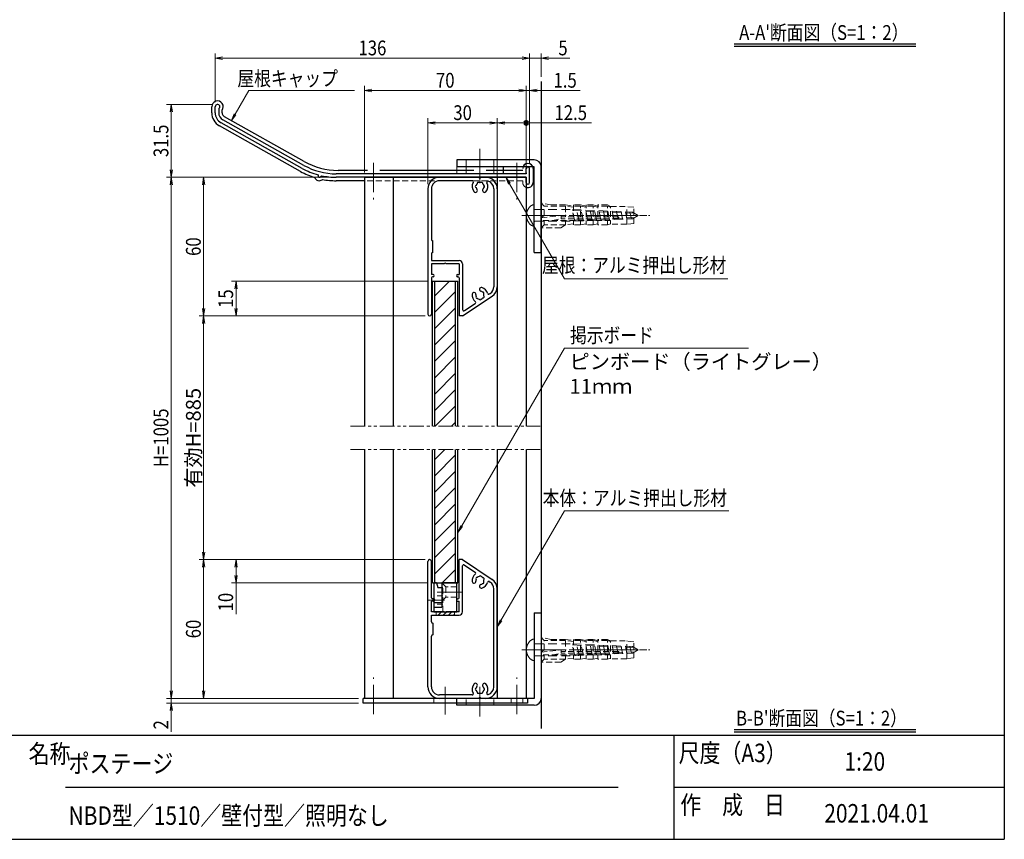
# Model space of a CAD drawing. Extents: x 0 to 8420, y 0 to 5960.
# Drawn here: x 3911 to 8170, y 230 to 3775 of the extents above; entities that cross this region are included whole.
import ezdxf
from ezdxf.enums import TextEntityAlignment as Align

# ---------------------------------------------------------------- set-up
doc = ezdxf.new("R2010")
doc.units = 0
doc.header["$LTSCALE"] = 20
for name, pattern in [('CENTER', [50.8, 31.75, -6.35, 6.35, -6.35]), ('HIDDEN', [9.525, 6.35, -3.175]), ('PHANTOM2', [31.75, 15.875, -3.175, 3.175, -3.175, 3.175, -3.175])]:
    doc.linetypes.add(name, pattern=pattern)
doc.layers.get('0').update_dxf_attribs({"linetype": 'CONTINUOUS'})
for name, color, linetype, lineweight in [('AM_0', 7, 'CONTINUOUS', 30), ('AM_1', 14, 'CONTINUOUS', 30), ('AM_11', 3, 'PHANTOM2', 15), ('AM_2', 5, 'CONTINUOUS', 30), ('AM_3', 6, 'HIDDEN', 15), ('AM_5', 3, 'CONTINUOUS', 15), ('AM_6', 2, 'CONTINUOUS', 30), ('AM_7', 4, 'CENTER', 15), ('AM_8', 1, 'CONTINUOUS', 15), ('CONT_M_4', 4, 'CONTINUOUS', 30)]:
    doc.layers.add(name, color=color, linetype=linetype, lineweight=lineweight)
doc.styles.get("Standard").update_dxf_attribs({"font": 'romans.shx', "width": 0.83, "bigfont": 'extfont.shx'})

# ---------------------------------------------------------------- blocks, each defined once
blk = doc.blocks.new('PS_A3')
at = {"layer": 'AM_1'}
for p in [(3850, 2620), (-3950, -2620)]:
    blk.add_line(p, (3850, -2620), dxfattribs=at)
blk = doc.blocks.new('_Open')
at = {"color": 0, "linetype": 'ByBlock', "lineweight": -2}
for p, q in [((-1, 0.17), (0, 0)), ((-1, -0.17), (0, 0)), ((0, 0), (-1, 0))]:
    blk.add_line(p, q, dxfattribs=at)
blk = doc.blocks.new('_DOTSMALL')
at = {"color": 0, "linetype": 'ByBlock', "lineweight": 100}
for start, end in [(0, 180), (-180, 0)]:
    blk.add_arc((0, 0), 0.125, start, end, dxfattribs=at)

msp = doc.modelspace()

# ---------------------------------------------------------------- linework, layer by layer
for p, q in [((5702.1, 1254.4), (5737.1, 1254.4)), ((5702.1, 1234.8), (5737.1, 1234.8))]:
    msp.add_line(p, q)
at = {"layer": 'AM_0'}
for p, q in [((4757.1, 3372.9), (4757.1, 3398.6)), ((4772.1, 3390), (4772.1, 3372.9)), ((5133.7, 3132.1), (4782.6, 3329.3)), ((5141, 3145.2), (4790, 3342.4)), ((6137.1, 3168.6), (5802.1, 3168.6)), ((5802.1, 3168.6), (5802.1, 3138.6)), ((6137.1, 3138.6), (5802.1, 3138.6)), ((6002.1, 3138.6), (6002.1, 3108.6)), ((6102.1, 3108.6), (6102.1, 3131.1)), ((6117.1, 3071.1), (6117.1, 3131.1)), ((6137.1, 2768.6), (6137.1, 3138.6)), ((6167.1, 2768.6), (6167.1, 3138.6)), ((5202.1, 3104.1), (5202.1, 3098.6)), ((5210.3, 3094.8), (5217.1, 3100.4)), ((6102.1, 3108.6), (5280.6, 3108.6)), ((6102.1, 3093.6), (5280.6, 3093.6)), ((5402.1, 3093.6), (5402.1, 2016.6)), ((5402.1, 3093.6), (6102.1, 3093.6)), ((5527.1, 3093.6), (5527.1, 2016.6)), ((5897.5, 3093.6), (5727.1, 3093.6)), ((5868.6, 3078.6), (5727.1, 3078.6)), ((5927.1, 3093.6), (5906.7, 3093.6)), ((5977.1, 3093.6), (5977.1, 2016.6)), ((6102.1, 3093.6), (6102.1, 2016.6)), ((6102.1, 3071.1), (6102.1, 3093.6)), ((5677.1, 3043.6), (5677.1, 2501.1)), ((5692.1, 3043.6), (5692.1, 2824.6)), ((5962.1, 3043.6), (5962.1, 2620.4)), ((5977.1, 3043.6), (5977.1, 2620.4)), ((5698.1, 2768.6), (5698.1, 2818.6)), ((6137.1, 2768.6), (6167.1, 2768.6)), ((5692.1, 2762.6), (5692.1, 2733.6)), ((5692.1, 2733.6), (5812.1, 2733.6)), ((5747.5, 2718.6), (5692.1, 2718.6)), ((5692.1, 2718.6), (5692.1, 2673.6)), ((5812.1, 2718.6), (5756.7, 2718.6)), ((5812.1, 2718.6), (5812.1, 2673.6)), ((5827.1, 2718.6), (5827.1, 2521)), ((5699.1, 2673.6), (5692.1, 2673.6)), ((5692.1, 2658.6), (5692.1, 2501.1)), ((5699.1, 2663.6), (5697.1, 2663.6)), ((5805.1, 2673.6), (5812.1, 2673.6)), ((5805.1, 2663.6), (5807.1, 2663.6)), ((5812.1, 2658.6), (5812.1, 2493.6)), ((5827.1, 2493.6), (5954.8, 2578.8)), ((5942.7, 2588.8), (5946.5, 2591.3)), ((5834.9, 2516.8), (5881.7, 2548.1)), ((5827.1, 2493.6), (5812.1, 2493.6)), ((5402.1, 1916.6), (5402.1, 839.6)), ((5527.1, 1916.6), (5527.1, 839.6)), ((5977.1, 1916.6), (5977.1, 839.6)), ((6102.1, 1916.6), (6102.1, 839.6)), ((5677.1, 889.6), (5677.1, 1432.1)), ((5692.1, 1274.6), (5692.1, 1432.1)), ((5812.1, 1274.6), (5812.1, 1439.6)), ((5827.1, 1439.6), (5812.1, 1439.6)), ((5827.1, 1439.6), (5954.8, 1354.4)), ((5827.1, 1214.6), (5827.1, 1412.2)), ((5834.9, 1416.4), (5881.7, 1385.1)), ((5702.1, 1339.6), (5702.1, 1269.6)), ((5714.1, 1339.6), (5702.1, 1339.6)), ((5714.1, 1339.6), (5719.5, 1319.6)), ((5802.1, 1339.6), (5737.1, 1339.6)), ((5737.1, 1339.6), (5737.1, 1234.8)), ((5802.1, 1214.6), (5802.1, 1339.6)), ((5942.7, 1344.5), (5946.5, 1342)), ((5719.5, 1319.6), (5737.1, 1319.6)), ((5962.1, 889.6), (5962.1, 1312.8)), ((5977.1, 889.6), (5977.1, 1312.8)), ((5699.1, 1259.6), (5692.1, 1259.6)), ((5692.1, 1214.6), (5692.1, 1259.6)), ((5699.1, 1269.6), (5697.1, 1269.6)), ((5702.1, 1259.6), (5702.1, 1214.6)), ((5805.1, 1269.6), (5807.1, 1269.6)), ((5805.1, 1259.6), (5812.1, 1259.6)), ((5812.1, 1214.6), (5812.1, 1259.6)), ((5747.5, 1214.6), (5692.1, 1214.6)), ((5692.1, 1199.6), (5812.1, 1199.6)), ((5692.1, 1170.6), (5692.1, 1199.6)), ((5702.1, 1214.6), (5802.1, 1214.6)), ((5812.1, 1214.6), (5756.7, 1214.6)), ((6137.1, 1209.6), (6167.1, 1209.6)), ((6137.1, 1209.6), (6137.1, 839.6)), ((6167.1, 1209.6), (6167.1, 839.6)), ((5698.1, 1164.6), (5698.1, 1114.6)), ((5692.1, 889.6), (5692.1, 1108.6)), ((5868.6, 854.6), (5727.1, 854.6)), ((6107.1, 839.6), (5397.1, 839.6)), ((5397.1, 819.6), (5397.1, 839.6)), ((6107.1, 819.6), (5397.1, 819.6)), ((5897.5, 839.6), (5727.1, 839.6)), ((6137.1, 839.6), (5802.1, 839.6)), ((5802.1, 809.6), (5802.1, 839.6)), ((6137.1, 809.6), (5802.1, 809.6)), ((5927.1, 839.6), (5906.7, 839.6)), ((6107.1, 839.6), (6107.1, 819.6)), ((6740, 680), (6740, 230))]:
    msp.add_line(p, q, dxfattribs=at)
at = {"layer": 'AM_0', "linetype": 'Continuous'}
for p, q in [((6102.1, 3112.9), (6102.1, 3108.6)), ((6102.1, 3108.6), (6022.1, 3108.6))]:
    msp.add_line(p, q, dxfattribs=at)
at = {"layer": 'AM_0', "lineweight": 0}
msp.add_lwpolyline([(6002.1, 3108.6), (5802.1, 3108.6), (5802.1, 3138.6), (6002.1, 3138.6)], dxfattribs=at)
at = {"layer": 'AM_0'}
for centre, radius, start, end in [((4767.1, 3398.6), 10, 300, 180), ((4807.1, 3372.9), 50, 180, 240.6728), ((4807.1, 3372.9), 35, 180, 240.6728), ((6137.1, 3138.6), 30, 0, 90), ((5280.6, 3393.6), 300, 240.6728, 254.8311), ((5280.6, 3393.6), 285, 240.6728, 270), ((6109.6, 3131.1), 7.5, 0, 180), ((5207.1, 3098.6), 5, 180, 309.6691), ((5280.6, 3393.6), 300, 257.78, 270), ((5727.1, 3043.6), 50, 90, 180), ((5727.1, 3043.6), 35, 90, 180), ((5902.1, 3053.6), 34, 149.1481, 221.3136), ((5868.6, 3073.6), 5, 329.1481, 90), ((5894.6, 3066.6), 5, 52.0243, 187.9757), ((5902.1, 3095.6), 5, 203.5782, 336.4218), ((5902.1, 3053.6), 17.5, 75.3589, 104.6411), ((5909.6, 3066.6), 5, 352.0243, 127.9757), ((5927.1, 3043.6), 50, 0, 90), ((5902.1, 3053.6), 34, 318.6864, 28.3406), ((5936.4, 3072.2), 5, 71.8895, 208.3406), ((5927.1, 3043.6), 35, 0, 71.8895), ((6109.6, 3071.1), 7.5, 180, 0), ((5882.8, 3036.6), 8.25, 221.3136, 41.3136), ((5887.1, 3053.6), 5, 112.0243, 247.9757), ((5902.1, 3053.6), 17.5, 135.3589, 164.6411), ((5902.1, 3053.6), 17.5, 195.3589, 221.3136), ((5921.4, 3036.6), 8.25, 138.6864, 318.6864), ((5902.1, 3053.6), 17.5, 15.3589, 44.6411), ((5902.1, 3053.6), 17.5, 318.6864, 344.6411), ((5917.1, 3053.6), 5, 292.0243, 67.9757), ((5698.1, 2824.6), 6, 180, 270), ((5698.1, 2762.6), 6, 90, 180), ((5812.1, 2718.6), 15, 0, 90), ((5752.1, 2716.6), 5, 23.5782, 156.4218), ((5697.1, 2658.6), 5, 90, 180), ((5699.1, 2668.6), 5, 270, 90), ((5805.1, 2668.6), 5, 90, 270), ((5807.1, 2658.6), 5, 0, 90), ((5908.8, 2608.5), 8.25, 75.0037, 255.0037), ((5902.1, 2583.6), 17.5, 49.049, 75.0037), ((5902.1, 2583.6), 34, 13.7788, 75.0037), ((5927.1, 2620.4), 35, 303.6901, 0), ((5927.1, 2620.4), 50, 303.6901, 0), ((5902.1, 2583.6), 34, 172.3765, 233.6013), ((5876.6, 2587.1), 8.25, 352.3765, 172.3765), ((5879, 2552.2), 5, 303.6901, 53.6013), ((5902.1, 2583.6), 17.5, 172.3765, 198.3312), ((5889.6, 2575.3), 5, 145.7144, 281.6658), ((5902.1, 2583.6), 17.5, 229.049, 258.3312), ((5903.1, 2568.7), 5, 205.7144, 341.6658), ((5902.1, 2583.6), 17.5, 289.049, 318.3312), ((5914.6, 2592), 5, 325.7144, 101.6658), ((5915.5, 2577), 5, 265.7144, 41.6658), ((5902.1, 2583.6), 17.5, 349.049, 18.3312), ((5940, 2592.9), 5, 193.7788, 303.6901), ((5832.1, 2521), 5, 180, 303.6901), ((5684.6, 2501.1), 7.5, 180, 0), ((5684.6, 1432.1), 7.5, 0, 180), ((5832.1, 1412.2), 5, 56.3099, 180), ((5902.1, 1349.6), 34, 126.3987, 187.6235), ((5879, 1381), 5, 306.3987, 56.3099), ((5889.6, 1357.9), 5, 78.3342, 214.2856), ((5902.1, 1349.6), 17.5, 101.6688, 130.951), ((5903.1, 1364.6), 5, 18.3342, 154.2856), ((5902.1, 1349.6), 17.5, 41.6688, 70.951), ((5876.6, 1346.2), 8.25, 187.6235, 7.6235), ((5902.1, 1349.6), 17.5, 161.6688, 187.6235), ((5908.8, 1324.7), 8.25, 104.9963, 284.9963), ((5902.1, 1349.6), 17.5, 284.9963, 310.951), ((5902.1, 1349.6), 34, 284.9963, 346.2212), ((5914.6, 1341.3), 5, 258.3342, 34.2856), ((5915.5, 1356.2), 5, 318.3342, 94.2856), ((5902.1, 1349.6), 17.5, 341.6688, 10.951), ((5940, 1340.3), 5, 56.3099, 166.2212), ((5927.1, 1312.8), 35, 0, 56.3099), ((5927.1, 1312.8), 50, 0, 56.3099), ((5697.1, 1274.6), 5, 180, 270), ((5699.1, 1264.6), 5, 270, 90), ((5702.1, 1264.6), 5, 270, 90), ((5805.1, 1264.6), 5, 90, 270), ((5807.1, 1274.6), 5, 270, 0), ((5752.1, 1216.6), 5, 203.5782, 336.4218), ((5812.1, 1214.6), 15, 270, 0), ((5698.1, 1170.6), 6, 180, 270), ((5698.1, 1108.6), 6, 90, 180), ((5902.1, 879.6), 34, 138.6864, 210.8519), ((5882.8, 896.6), 8.25, 318.6864, 138.6864), ((5921.4, 896.6), 8.25, 41.3136, 221.3136), ((5902.1, 879.6), 34, 331.6594, 41.3136), ((5727.1, 889.6), 50, 180, 270), ((5727.1, 889.6), 35, 180, 270), ((5868.6, 859.6), 5, 270, 30.8519), ((5887.1, 879.6), 5, 112.0243, 247.9757), ((5902.1, 879.6), 17.5, 138.6864, 164.6411), ((5902.1, 879.6), 17.5, 195.3589, 224.6411), ((5894.6, 866.6), 5, 172.0243, 307.9757), ((5902.1, 879.6), 17.5, 255.3589, 284.6411), ((5909.6, 866.6), 5, 232.0243, 7.9757), ((5902.1, 879.6), 17.5, 315.3589, 344.6411), ((5902.1, 879.6), 17.5, 15.3589, 41.3136), ((5917.1, 879.6), 5, 292.0243, 67.9757), ((5927.1, 889.6), 50, 270, 0), ((5936.4, 861.1), 5, 151.6594, 288.1105), ((5927.1, 889.6), 35, 288.1105, 0), ((5902.1, 837.6), 5, 23.5782, 156.4218), ((6137.1, 839.6), 30, 270, 0)]:
    msp.add_arc(centre, radius, start, end, dxfattribs=at)
at = {"layer": 'AM_1'}
for p, q in [((370, 680), (8170, 680)), ((4110, 455), (6500, 455)), ((6740, 455), (8170, 455))]:
    msp.add_line(p, q, dxfattribs=at)
at = {"layer": 'AM_11', "ltscale": 0.2}
for p, q in [((5342.1, 2016.6), (6162.1, 2016.6)), ((5342.1, 1916.6), (6162.1, 1916.6))]:
    msp.add_line(p, q, dxfattribs=at)
at = {"layer": 'AM_2'}
for p, q in [((7001.5, 3671), (7787.1, 3671)), ((7001.5, 3661), (7787.1, 3661)), ((6167.1, 3508.6), (6167.1, 709.6)), ((4742.1, 3372.9), (4742.1, 3398.6)), ((4787.1, 3372.9), (4787.1, 3383.6)), ((5141.5, 3162.1), (4797.3, 3355.5)), ((5126.3, 3119), (4775.3, 3316.2)), ((5415.5, 3123.6), (5288.4, 3123.6)), ((5875.5, 3123.6), (5468.7, 3123.6)), ((6087.1, 3123.6), (5928.7, 3123.6)), ((6132.1, 3131.1), (6132.1, 3071.1)), ((5221.1, 3084.3), (5219.9, 3083.2)), ((5402.1, 3078.6), (5280.6, 3078.6)), ((5707.1, 2016.6), (5707.1, 2643.6)), ((5797.1, 2016.6), (5797.1, 2643.6)), ((5707.1, 1339.6), (5707.1, 1916.6)), ((5797.1, 1339.6), (5797.1, 1916.6)), ((7001.5, 705.2), (7787.1, 705.2)), ((7001.5, 695.2), (7787.1, 695.2))]:
    msp.add_line(p, q, dxfattribs=at)
for centre, radius, start, end in [((4767.1, 3398.6), 25, 323.1301, 180), ((4807.1, 3372.9), 65, 180, 240.6728), ((4807.1, 3372.9), 20, 180, 240.6728), ((5288.4, 3423.6), 300, 240.6728, 270), ((6109.6, 3131.1), 22.5, 0, 180), ((5280.6, 3393.6), 315, 240.6728, 252.9143), ((5207.1, 3098.6), 20, 197.7519, 309.6691), ((5280.6, 3393.6), 315, 259.1199, 270), ((6109.6, 3071.1), 22.5, 250.5288, 0)]:
    msp.add_arc(centre, radius, start, end, dxfattribs=at)
at = {"layer": 'AM_3', "ltscale": 0.2}
for p, q in [((5842.1, 3168.6), (5842.1, 3138.6)), ((5962.1, 3168.6), (5962.1, 3138.6)), ((5842.1, 3138.6), (5842.1, 3108.6)), ((5962.1, 3138.6), (5962.1, 3108.6)), ((6087.1, 3078.6), (5402.1, 3078.6)), ((6087.1, 3078.6), (6087.1, 3071.1)), ((5918.6, 3061.9), (5918.6, 3052.4)), ((6208.4, 2974), (6167.1, 2982.6)), ((6180.4, 2968.6), (6167.1, 2982.6)), ((6167.1, 2874.6), (6167.1, 2982.6)), ((6272.1, 2968.6), (6180.4, 2968.6)), ((6180.4, 2928.6), (6180.4, 2968.6)), ((6272.1, 2974), (6208.4, 2974)), ((6272.1, 2974), (6307.1, 2968.6)), ((6307.1, 2964.6), (6272.1, 2968.6)), ((6272.1, 2968.6), (6272.1, 2922)), ((6337.1, 2974), (6307.1, 2974)), ((6307.1, 2974), (6307.1, 2922)), ((6337.1, 2968.6), (6307.1, 2968.6)), ((6337.1, 2974), (6362.1, 2968.6)), ((6362.1, 2964.6), (6337.1, 2968.6)), ((6337.1, 2922), (6337.1, 2968.6)), ((6392.1, 2974), (6362.1, 2974)), ((6362.1, 2922), (6362.1, 2974)), ((6392.1, 2968.6), (6362.1, 2968.6)), ((6392.1, 2974), (6412.1, 2968.6)), ((6412.1, 2964.6), (6392.1, 2968.6)), ((6392.1, 2922), (6392.1, 2968.6)), ((6453.8, 2974), (6412.1, 2974)), ((6412.1, 2922), (6412.1, 2974)), ((6453.8, 2968.6), (6412.1, 2968.6)), ((6467.1, 2967), (6453.8, 2974)), ((6453.8, 2922), (6453.8, 2968.6)), ((6467.1, 2964.6), (6453.8, 2968.6)), ((6467.1, 2967), (6537.1, 2967)), ((6467.1, 2922), (6467.1, 2967)), ((6567.1, 2963.6), (6537.1, 2967)), ((6537.1, 2890.3), (6537.1, 2967)), ((6567.1, 2893.6), (6567.1, 2963.6)), ((6097.1, 2928.6), (6637.1, 2928.6)), ((6180.4, 2928.6), (6167.1, 2918.6)), ((6167.1, 2918.6), (6253.1, 2928.6)), ((6467.1, 2906.6), (6167.1, 2906.6)), ((6253.1, 2928.6), (6180.4, 2928.6)), ((6180.4, 2888.6), (6180.4, 2906.6)), ((6217.1, 2906.6), (6253.1, 2914)), ((6253.1, 2914), (6253.1, 2928.6)), ((6499.1, 2922), (6253.1, 2922)), ((6499.1, 2914), (6253.1, 2914)), ((6272.1, 2906.6), (6272.1, 2888.6)), ((6307.1, 2906.6), (6307.1, 2888.6)), ((6337.1, 2888.6), (6337.1, 2906.6)), ((6362.1, 2888.6), (6362.1, 2906.6)), ((6392.1, 2888.6), (6392.1, 2906.6)), ((6412.1, 2888.6), (6412.1, 2906.6)), ((6453.8, 2888.6), (6453.8, 2906.6)), ((6467.1, 2890.3), (6467.1, 2906.6)), ((6167.1, 2874.6), (6180.4, 2888.6)), ((6252.1, 2874.6), (6167.1, 2874.6)), ((6272.1, 2888.6), (6180.4, 2888.6)), ((6252.1, 2874.6), (6272.1, 2888.6)), ((6307.1, 2892.6), (6272.1, 2888.6)), ((6337.1, 2888.6), (6307.1, 2888.6)), ((6362.1, 2892.6), (6337.1, 2888.6)), ((6392.1, 2888.6), (6362.1, 2888.6)), ((6412.1, 2892.6), (6392.1, 2888.6)), ((6453.8, 2888.6), (6412.1, 2888.6)), ((6467.1, 2892.6), (6453.8, 2888.6)), ((6537.1, 2890.3), (6467.1, 2890.3)), ((6567.1, 2893.6), (6537.1, 2890.3)), ((5737.1, 1339.6), (5754.6, 1322.1)), ((5802.1, 1322.1), (5754.6, 1322.1)), ((5754.6, 1322.1), (5754.6, 1277.1)), ((5742.1, 1282.6), (5702.1, 1282.6)), ((5737.1, 1319.6), (5742.1, 1319.6)), ((5742.1, 1214.6), (5742.1, 1319.6)), ((5742.1, 1246.6), (5702.1, 1246.6)), ((5737.1, 1259.6), (5754.6, 1277.1)), ((5802.1, 1277.1), (5754.6, 1277.1)), ((5712.1, 1199.6), (5712.1, 1214.6)), ((5792.1, 1199.6), (5792.1, 1214.6)), ((6208.4, 1094.9), (6167.1, 1103.6)), ((6180.4, 1089.6), (6167.1, 1103.6)), ((6167.1, 995.6), (6167.1, 1103.6)), ((6272.1, 1089.6), (6180.4, 1089.6)), ((6180.4, 1049.6), (6180.4, 1089.6)), ((6272.1, 1094.9), (6208.4, 1094.9)), ((6272.1, 1094.9), (6307.1, 1089.6)), ((6307.1, 1085.6), (6272.1, 1089.6)), ((6272.1, 1089.6), (6272.1, 1042.9)), ((6337.1, 1094.9), (6307.1, 1094.9)), ((6307.1, 1094.9), (6307.1, 1042.9)), ((6337.1, 1089.6), (6307.1, 1089.6)), ((6337.1, 1094.9), (6362.1, 1089.6)), ((6362.1, 1085.6), (6337.1, 1089.6)), ((6337.1, 1042.9), (6337.1, 1089.6)), ((6392.1, 1094.9), (6362.1, 1094.9)), ((6362.1, 1042.9), (6362.1, 1094.9)), ((6392.1, 1089.6), (6362.1, 1089.6)), ((6392.1, 1094.9), (6412.1, 1089.6)), ((6412.1, 1085.6), (6392.1, 1089.6)), ((6392.1, 1042.9), (6392.1, 1089.6)), ((6453.8, 1094.9), (6412.1, 1094.9)), ((6412.1, 1042.9), (6412.1, 1094.9)), ((6453.8, 1089.6), (6412.1, 1089.6)), ((6467.1, 1087.9), (6453.8, 1094.9)), ((6453.8, 1042.9), (6453.8, 1089.6)), ((6467.1, 1085.6), (6453.8, 1089.6)), ((6467.1, 1087.9), (6537.1, 1087.9)), ((6467.1, 1042.9), (6467.1, 1087.9)), ((6567.1, 1084.6), (6537.1, 1087.9)), ((6537.1, 1011.3), (6537.1, 1087.9)), ((6567.1, 1014.6), (6567.1, 1084.6)), ((6097.1, 1049.6), (6637.1, 1049.6)), ((6180.4, 1049.6), (6167.1, 1039.6)), ((6167.1, 1039.6), (6253.1, 1049.6)), ((6467.1, 1027.6), (6167.1, 1027.6)), ((6253.1, 1049.6), (6180.4, 1049.6)), ((6180.4, 1009.6), (6180.4, 1027.6)), ((6217.1, 1027.6), (6253.1, 1034.9)), ((6253.1, 1034.9), (6253.1, 1049.6)), ((6499.1, 1042.9), (6253.1, 1042.9)), ((6499.1, 1034.9), (6253.1, 1034.9)), ((6272.1, 1027.6), (6272.1, 1009.6)), ((6307.1, 1027.6), (6307.1, 1009.6)), ((6337.1, 1009.6), (6337.1, 1027.6)), ((6362.1, 1009.6), (6362.1, 1027.6)), ((6392.1, 1009.6), (6392.1, 1027.6)), ((6412.1, 1009.6), (6412.1, 1027.6)), ((6453.8, 1009.6), (6453.8, 1027.6)), ((6467.1, 1011.3), (6467.1, 1027.6)), ((6167.1, 995.6), (6180.4, 1009.6)), ((6252.1, 995.6), (6167.1, 995.6)), ((6272.1, 1009.6), (6180.4, 1009.6)), ((6252.1, 995.6), (6272.1, 1009.6)), ((6307.1, 1013.6), (6272.1, 1009.6)), ((6337.1, 1009.6), (6307.1, 1009.6)), ((6362.1, 1013.6), (6337.1, 1009.6)), ((6392.1, 1009.6), (6362.1, 1009.6)), ((6412.1, 1013.6), (6392.1, 1009.6)), ((6453.8, 1009.6), (6412.1, 1009.6)), ((6467.1, 1013.6), (6453.8, 1009.6)), ((6537.1, 1011.3), (6467.1, 1011.3)), ((6567.1, 1014.6), (6537.1, 1011.3)), ((5702.1, 839.6), (5702.1, 819.6)), ((5802.1, 839.6), (5802.1, 819.6)), ((5842.1, 809.6), (5842.1, 839.6)), ((5962.1, 809.6), (5962.1, 839.6)), ((6037.1, 839.6), (6037.1, 819.6)), ((6087.1, 839.6), (6087.1, 819.6))]:
    msp.add_line(p, q, dxfattribs=at)
at = {"layer": 'AM_3'}
for p, q in [((6137.1, 2975.5), (6137.1, 2881.8)), ((6137.1, 1096.4), (6137.1, 1002.7))]:
    msp.add_line(p, q, dxfattribs=at)
at = {"layer": 'AM_3', "ltscale": 0.3}
for p, q in [((6140.1, 2954.1), (6302.1, 2954.1)), ((6312.2, 2903.2), (6301.5, 2954.1)), ((6302.1, 2954.1), (6562.5, 2942.9)), ((6303.1, 2949.6), (6570.9, 2938)), ((6331, 2904), (6320.6, 2953.3)), ((6349.9, 2904.9), (6339.8, 2952.5)), ((6368.7, 2905.7), (6359, 2951.7)), ((6387.5, 2906.6), (6378.2, 2950.8)), ((6406.3, 2907.4), (6397.3, 2950)), ((6425.1, 2908.2), (6416.5, 2949.2)), ((6444, 2909.1), (6435.7, 2948.3)), ((6462.8, 2909.9), (6454.9, 2947.5)), ((6481.6, 2910.8), (6474, 2946.7)), ((6500.4, 2911.6), (6493.2, 2945.9)), ((6519.3, 2912.5), (6512.4, 2945)), ((6538.1, 2913.3), (6531.6, 2944.2)), ((6556.9, 2914.2), (6550.7, 2943.4)), ((6562.5, 2942.9), (6587.1, 2928.6)), ((6140.1, 2903.1), (6311.6, 2903.1)), ((6310.7, 2907.6), (6570.9, 2919.3)), ((6311.6, 2903.1), (6562.5, 2914.4)), ((6562.5, 2914.4), (6587.1, 2928.6)), ((6140.1, 1075.1), (6302.1, 1075.1)), ((6312.2, 1024.1), (6301.5, 1075.1)), ((6302.1, 1075.1), (6562.5, 1063.8)), ((6303.1, 1070.5), (6570.9, 1058.9)), ((6331, 1025), (6320.6, 1074.3)), ((6349.9, 1025.8), (6339.8, 1073.5)), ((6368.7, 1026.7), (6359, 1072.6)), ((6387.5, 1027.5), (6378.2, 1071.8)), ((6406.3, 1028.4), (6397.3, 1071)), ((6425.1, 1029.2), (6416.5, 1070.1)), ((6444, 1030), (6435.7, 1069.3)), ((6462.8, 1030.9), (6454.9, 1068.5)), ((6481.6, 1031.7), (6474, 1067.6)), ((6500.4, 1032.6), (6493.2, 1066.8)), ((6519.3, 1033.4), (6512.4, 1066)), ((6538.1, 1034.3), (6531.6, 1065.1)), ((6140.1, 1024.1), (6311.6, 1024.1)), ((6310.7, 1028.6), (6570.9, 1040.3)), ((6311.6, 1024.1), (6562.5, 1035.4)), ((6556.9, 1035.1), (6550.7, 1064.3)), ((6562.5, 1063.8), (6587.1, 1049.6)), ((6562.5, 1035.4), (6587.1, 1049.6))]:
    msp.add_line(p, q, dxfattribs=at)
at = {"layer": 'AM_3', "ltscale": 0.2}
for centre, radius, start, end in [((6109.6, 3071.1), 22.5, 180, 250.5288), ((6499.1, 2918), 4, 270, 90), ((6499.1, 1038.9), 4, 270, 90)]:
    msp.add_arc(centre, radius, start, end, dxfattribs=at)
at = {"layer": 'AM_3'}
for centre, radius, start, end in [((6157.1, 2928.6), 54, 134.9006, 225.0994), ((6140.2, 2945.6), 30, 95.8523, 134.9006), ((6140.1, 2957.1), 3, 180, 270), ((6140.1, 2900.1), 3, 89.8719, 180), ((6140.2, 2911.6), 30, 225.0994, 264.1477), ((6157.1, 1049.6), 54, 134.9006, 225.0994), ((6140.2, 1066.6), 30, 95.8523, 134.9006), ((6140.1, 1078.1), 3, 180, 270), ((6140.1, 1021.1), 3, 89.8719, 180), ((6140.2, 1032.6), 30, 225.0994, 264.1477)]:
    msp.add_arc(centre, radius, start, end, dxfattribs=at)
at = {"layer": 'AM_5'}
for p, q in [((4757.1, 3418.6), (4757.1, 3628.6)), ((4757.1, 3418.6), (4757.1, 3628.6)), ((6117.1, 3151.1), (6117.1, 3628.6)), ((6117.1, 3151.1), (6117.1, 3628.6)), ((6117.1, 3151.1), (6117.1, 3628.6)), ((6167.1, 3528.6), (6167.1, 3628.6)), ((4789.1, 3608.6), (6085.1, 3608.6)), ((4789.1, 3608.6), (6085.1, 3608.6)), ((6085.1, 3608.6), (6053.1, 3608.6)), ((6117.1, 3608.6), (6167.1, 3608.6)), ((6199.1, 3608.6), (6291.5, 3608.6)), ((4902, 3468.6), (4843, 3366.5)), ((5359.7, 3468.6), (4902, 3468.6)), ((5402.1, 3113.6), (5402.1, 3488.6)), ((5434.1, 3468.6), (6070.1, 3468.6)), ((6070.1, 3468.6), (6038.1, 3468.6)), ((6102.1, 3128.6), (6102.1, 3488.6)), ((6102.1, 3113.6), (6102.1, 3488.6)), ((6102.1, 3468.6), (6117.1, 3468.6)), ((6102.1, 3468.6), (6117.1, 3468.6)), ((6117.1, 3151.1), (6117.1, 3488.6)), ((6334.9, 3468.6), (6117.1, 3468.6)), ((6149.1, 3468.6), (6181.1, 3468.6)), ((4747.1, 3408.6), (4547.1, 3408.6)), ((4567.1, 3125.6), (4567.1, 3376.6)), ((5677.1, 3063.6), (5677.1, 3348.6)), ((5709.1, 3328.6), (5945.1, 3328.6)), ((5977.1, 3063.6), (5977.1, 3348.6)), ((5977.1, 3063.6), (5977.1, 3348.6)), ((6009.1, 3328.6), (6102.1, 3328.6)), ((6102.1, 3128.6), (6102.1, 3348.6)), ((6384.5, 3328.6), (6102.1, 3328.6)), ((5382.1, 3093.6), (4547.1, 3093.6)), ((5707.1, 3093.6), (4547.1, 3093.6)), ((5382.1, 3093.6), (4687.1, 3093.6)), ((4567.1, 871.6), (4567.1, 3061.6)), ((4707.1, 3061.6), (4707.1, 2525.6)), ((5677.1, 2643.6), (4827.1, 2643.6)), ((4847.1, 2525.6), (4847.1, 2611.6)), ((5664.6, 2493.6), (4687.1, 2493.6)), ((5664.6, 2493.6), (4687.1, 2493.6)), ((5664.6, 2493.6), (4827.1, 2493.6)), ((4707.1, 2461.6), (4707.1, 1471.6)), ((6267.1, 1651.3), (5993.1, 1176.7)), ((6978.3, 1651.3), (6267.1, 1651.3)), ((5664.6, 1439.6), (4687.1, 1439.6)), ((5664.6, 1439.6), (4687.1, 1439.6)), ((4707.1, 1407.6), (4707.1, 871.6)), ((5664.6, 1439.6), (4827.1, 1439.6)), ((4847.1, 1407.6), (4847.1, 1371.6)), ((5677.1, 1339.6), (4827.1, 1339.6)), ((4847.1, 1339.6), (4847.1, 1204.2)), ((4567.1, 871.6), (4567.1, 903.6)), ((5377.1, 839.6), (4547.1, 839.6)), ((5377.1, 839.6), (4547.1, 839.6)), ((5377.1, 819.6), (4547.1, 819.6)), ((4567.1, 839.6), (4567.1, 819.6)), ((5377.1, 839.6), (4687.1, 839.6)), ((4567.1, 787.6), (4567.1, 695.2))]:
    msp.add_line(p, q, dxfattribs=at)
at = {"layer": 'AM_5', "linetype": 'Continuous'}
for p, q in [((4839.3, 3368.6), (4827, 3338.8)), ((4843, 3366.5), (4827, 3338.8)), ((4827, 3338.8), (4846.6, 3364.4)), ((5989.4, 1178.8), (5977.1, 1149)), ((5993.1, 1176.7), (5977.1, 1149)), ((5977.1, 1149), (5996.7, 1174.6))]:
    msp.add_line(p, q, dxfattribs=at)
at = {"layer": 'AM_5', "color": 3, "linetype": 'Continuous'}
for p, q in [((6029.6, 3065.9), (6013.6, 3093.6)), ((6033.2, 3068), (6013.6, 3093.6)), ((6013.6, 3093.6), (6025.9, 3063.8)), ((5819.4, 1587.6), (5807.1, 1557.8)), ((5823.1, 1585.5), (5807.1, 1557.8)), ((5807.1, 1557.8), (5826.7, 1583.4))]:
    msp.add_line(p, q, dxfattribs=at)
at = {"layer": 'AM_5', "color": 3}
for p, q in [((6267.1, 2654.6), (6029.6, 3065.9)), ((6974, 2654.6), (6267.1, 2654.6)), ((6267.1, 2354.5), (5823.1, 1585.5)), ((7064, 2354.5), (6267.1, 2354.5))]:
    msp.add_line(p, q, dxfattribs=at)
at = {"layer": 'AM_7', "ltscale": 0.2}
for p, q in [((5902.1, 3088.6), (5902.1, 3218.6)), ((5902.1, 3216.6), (5902.1, 3082.6)), ((5442.1, 3156.6), (5442.1, 2997.6)), ((5902.1, 3178.6), (5902.1, 3068.6)), ((6062.1, 3156.6), (6062.1, 2997.6)), ((5717.1, 1299.6), (5822.1, 1299.6)), ((5680.1, 1264.6), (5748.9, 1264.6)), ((5442.1, 771.6), (5442.1, 930.6)), ((5902.1, 761.6), (5902.1, 895.6)), ((6062.1, 771.6), (6062.1, 930.6)), ((5442.1, 869.6), (5442.1, 789.6)), ((5752.1, 889.6), (5752.1, 769.6)), ((5902.1, 889.6), (5902.1, 759.6)), ((6062.1, 869.6), (6062.1, 789.6))]:
    msp.add_line(p, q, dxfattribs=at)
at = {"layer": 'AM_7', "ltscale": 0.3}
for p, q in [((6083.1, 2928.6), (6624.2, 2928.6)), ((6083.1, 1049.6), (6624.2, 1049.6))]:
    msp.add_line(p, q, dxfattribs=at)
at = {"layer": 'AM_8'}
for p, q in [((5707.1, 2580.3), (5770.4, 2643.6)), ((5707.1, 2509.6), (5797.1, 2599.6)), ((5707.1, 2438.9), (5797.1, 2528.9)), ((5707.1, 2368.2), (5797.1, 2458.2)), ((5707.1, 2297.5), (5797.1, 2387.5)), ((5707.1, 2226.8), (5797.1, 2316.8)), ((5707.1, 2156.1), (5797.1, 2246.1)), ((5707.1, 2085.4), (5797.1, 2175.4)), ((5709.1, 2016.6), (5797.1, 2104.7)), ((5779.8, 2016.6), (5797.1, 2033.9)), ((5707.1, 1873.2), (5750.5, 1916.6)), ((5707.1, 1802.5), (5797.1, 1892.5)), ((5707.1, 1731.8), (5797.1, 1821.8)), ((5707.1, 1661.1), (5797.1, 1751.1)), ((5707.1, 1590.4), (5797.1, 1680.4)), ((5707.1, 1519.7), (5797.1, 1609.7)), ((5707.1, 1449), (5797.1, 1539)), ((5707.1, 1378.3), (5797.1, 1468.3)), ((5739.1, 1339.6), (5797.1, 1397.5)), ((5712.1, 1213.3), (5713.4, 1214.6)), ((5720.8, 1199.6), (5735.8, 1214.6)), ((5743.3, 1199.6), (5758.3, 1214.6)), ((5765.7, 1199.6), (5780.7, 1214.6)), ((5788.2, 1199.6), (5792.1, 1203.5))]:
    msp.add_line(p, q, dxfattribs=at)
at = {"layer": 'CONT_M_4'}
for p, q in [((5697.1, 2016.6), (5697.1, 2643.6)), ((5697.1, 2643.6), (5807.1, 2643.6)), ((5807.1, 2016.6), (5807.1, 2643.6)), ((5697.1, 1339.6), (5697.1, 1916.6)), ((5807.1, 1339.6), (5807.1, 1916.6)), ((5697.1, 1339.6), (5807.1, 1339.6))]:
    msp.add_line(p, q, dxfattribs=at)

# ---------------------------------------------------------------- block references
msp.add_blockref('PS_A3', (4320, 2850))
at = {"layer": 'AM_5', "xscale": 32, "yscale": 32}
for p, rotation in [((4757.1, 3608.6), 180), ((4757.1, 3608.6), 180), ((6167.1, 3608.6), 180), ((5402.1, 3468.6), 180), ((6117.1, 3468.6), 180), ((4567.1, 3408.6), 90), ((5677.1, 3328.6), 180), ((5977.1, 3328.6), 180), ((4567.1, 3093.6), 270), ((4567.1, 3093.6), 90), ((4707.1, 3093.6), 90), ((4847.1, 2643.6), 90), ((4707.1, 2493.6), 270), ((4847.1, 2493.6), 270), ((4707.1, 2493.6), 90), ((4707.1, 1439.6), 270), ((4707.1, 1439.6), 90), ((4847.1, 1439.6), 90), ((4847.1, 1339.6), 270), ((4567.1, 839.6), 270), ((4567.1, 839.6), 270), ((4707.1, 839.6), 270), ((4567.1, 819.6), 90)]:
    msp.add_blockref('_Open', p, dxfattribs=dict(at, rotation=rotation))
for name, p in [('_Open', (6117.1, 3608.6)), ('_Open', (6117.1, 3608.6)), ('_Open', (6117.1, 3608.6)), ('_Open', (6102.1, 3468.6)), ('_Open', (6102.1, 3468.6)), ('_Open', (5977.1, 3328.6)), ('_DOTSMALL', (6102.1, 3328.6))]:
    msp.add_blockref(name, p, dxfattribs=at)

# ---------------------------------------------------------------- texts
at = {"layer": 'AM_5', "width": 0.83}
for s, p in [('136', (5437.1, 3653.1)), ('136', (5437.1, 3653.1)), ('5', (6261.3, 3653.1)), ('70', (5752.1, 3513.1)), ('1.5', (6270.6, 3513.1)), ('30', (5827.1, 3373.1)), ('12.5', (6294.8, 3373.1))]:
    msp.add_text(s, height=64, dxfattribs=at).set_placement(p, align=Align.MIDDLE_CENTER)
for s, p in [('31.5', (4522.6, 3251.1)), ('60', (4662.6, 2793.6)), ('15', (4802.6, 2568.6)), ('H=1005', (4522.6, 1966.6)), ('10', (4802.6, 1255.9)), ('60', (4662.6, 1139.6)), ('2', (4522.6, 725.4))]:
    msp.add_text(s, height=64, rotation=90, dxfattribs=at).set_placement(p, align=Align.MIDDLE_CENTER)
at = {"layer": 'AM_5', "insert": (4662.6, 1966.6), "char_height": 64, "attachment_point": 5, "rotation": 90}
msp.add_mtext('有効H=\\C3;885', dxfattribs=at)
at = {"layer": 'AM_6', "width": 0.83}
for s, height, p in [("A-A'断面図（S=1：2）", 64, (7023.2, 3719.8)), ("B-B'断面図（S=1：2）", 64, (7009.7, 754.1)), ('名称', 80, (3950, 600)), ('ポステージ', 80, (4122.9, 557.6)), ('NBD型／1510／壁付型／照明なし', 80, (4122.9, 332.6)), ('2021.04.01', 80, (7391.5, 342.5))]:
    msp.add_text(s, height=height, dxfattribs=at).set_placement(p, align=Align.MIDDLE_LEFT)
for s, p in [('屋根キャップ', (5287.8, 3488.9)), ('屋根：アルミ押出し形材', (6967.4, 2681.4)), ('本体：アルミ押出し形材', (6970.5, 1674.3))]:
    msp.add_text(s, height=64, dxfattribs=at).set_placement(p, align=Align.RIGHT)
for s, height, p in [('掲示ボード', 64, (6291.8, 2378)), ('1:20', 80, (7478.7, 526.7))]:
    msp.add_text(s, height=height, dxfattribs=at).set_placement(p)
for s, p in [('尺度（A3）', (6995, 603.7)), ('作\u3000成\u3000日', (6995, 378.7))]:
    msp.add_text(s, height=80, dxfattribs=at).set_placement(p, align=Align.MIDDLE_CENTER)
at = {"layer": 'AM_6', "insert": (6289.6, 2328), "char_height": 64, "attachment_point": 1}
msp.add_mtext('ピンボード（ライトグレー）\\P11ｍｍ', dxfattribs=at)

doc.saveas('drawing.dxf')
